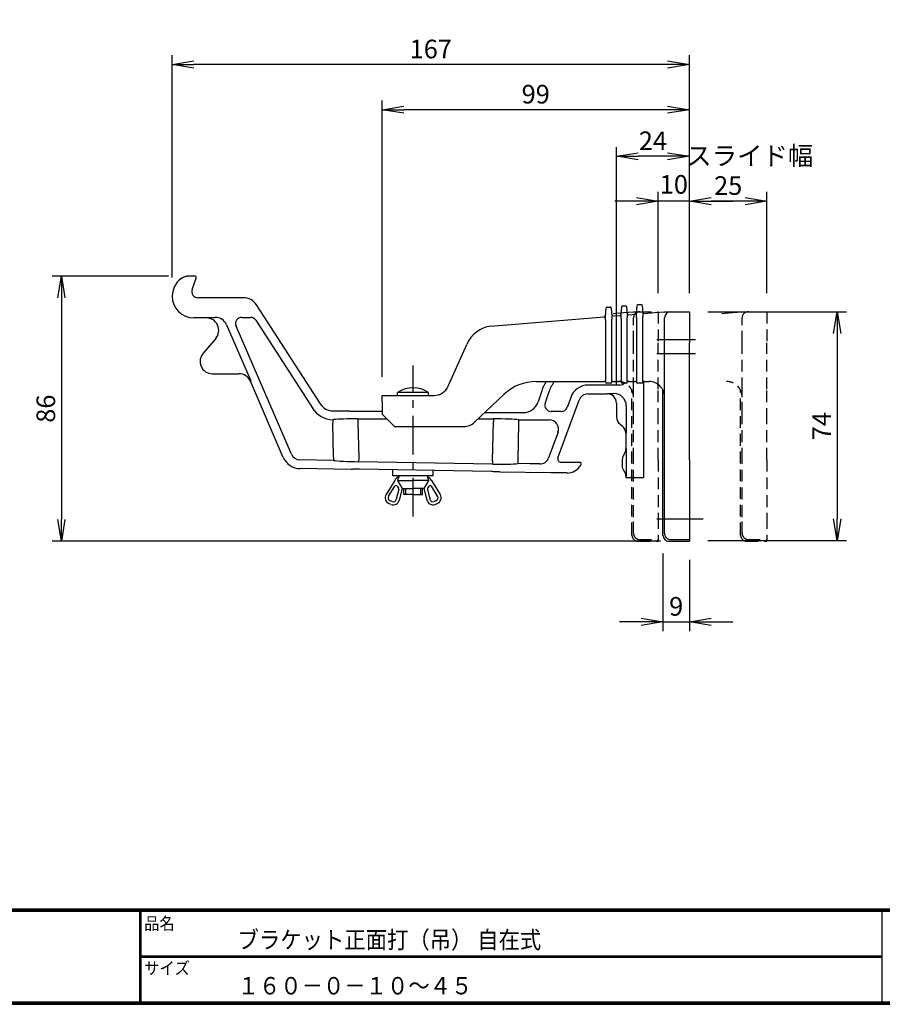
# Model space of a CAD drawing. Extents: x 0 to 798, y 0 to 552.
# Drawn here: x 170 to 448, y 0 to 317 of the extents above; entities that cross this region are included whole.
import ezdxf

# ---------------------------------------------------------------- set-up
doc = ezdxf.new("R2010")
doc.units = 0
doc.header["$LTSCALE"] = 2
doc.linetypes.add('CENTER', pattern=[2, 1.25, -0.25, 0.25, -0.25])
doc.linetypes.add('DASHED2', pattern=[9.525, 6.35, -3.175])
doc.layers.get('0').update_dxf_attribs({"linetype": 'CONTINUOUS'})
doc.layers.get('DEFPOINTS').update_dxf_attribs({"linetype": 'CONTINUOUS'})
for name, color, linetype in [('CENTER_L', 1, 'CENTER'), ('MOJI', 2, 'CONTINUOUS'), ('SEIHIN', 3, 'CONTINUOUS'), ('SUNPOU', 4, 'CONTINUOUS'), ('ZUWAKU', 7, 'CONTINUOUS')]:
    doc.layers.add(name, color=color, linetype=linetype)
doc.styles.get("Standard").update_dxf_attribs({"font": 'TXT', "bigfont": 'bigfont.shx'})
doc.styles.add('ｽﾀｲﾙ1', font='MS PGothic.ttf')
doc.dimstyles.get("Standard").update_dxf_attribs({"dimtxt": 0.18, "dimasz": 0.18, "dimexe": 0.18, "dimexo": 0.0625, "dimgap": 0.09, "dimtad": 0, "dimtih": 1, "dimtoh": 1, "dimdec": 4, "dimzin": 0, "dimtxsty": 'STANDARD', "dimcen": 0.09, "dimazin": 3, "dimtfac": 1, "dimtdec": 4, "dimtofl": 0, "dimtmove": 0, "dimatfit": 3, "dimtolj": 1, "dimtzin": 0})

# ---------------------------------------------------------------- blocks, each defined once
blk = doc.blocks.new('_OPEN')
at = {"color": 0, "linetype": 'BYBLOCK'}
for p, q in [((-1, 0.167), (0, 0)), ((0, 0), (-1, -0.167)), ((0, 0), (-1, 0))]:
    blk.add_line(p, q, dxfattribs=at)
blk = doc.blocks.new('*D10')
at = {"layer": 'DEFPOINTS', "color": 0}
for p in [(385.37, 258.96), (385.37, 223.28), (410.37, 223.28)]:
    blk.add_point(p, dxfattribs=at)
at = {"layer": 'SUNPOU'}
for p, q in [((385.37, 229.28), (385.37, 261.96)), ((410.37, 229.28), (410.37, 261.96)), ((403.37, 258.96), (392.37, 258.96))]:
    blk.add_line(p, q, dxfattribs=at)
at = {"layer": 'SUNPOU', "xscale": 7, "yscale": 7, "zscale": 7, "rotation": 180}
blk.add_blockref('_OPEN', (385.37, 258.96), dxfattribs=at)
at = {"layer": 'SUNPOU', "xscale": 7, "yscale": 7, "zscale": 7}
blk.add_blockref('_OPEN', (410.37, 258.96), dxfattribs=at)
at = {"layer": 'SUNPOU', "insert": (397.87, 263.96), "char_height": 6, "attachment_point": 5}
blk.add_mtext('\\A1;25', dxfattribs=at)
blk = doc.blocks.new('*D11')
at = {"layer": 'DEFPOINTS', "color": 0}
for p in [(375.37, 258.96), (375.37, 223.28), (385.37, 223.28)]:
    blk.add_point(p, dxfattribs=at)
at = {"layer": 'SUNPOU'}
for p, q in [((375.37, 229.28), (375.37, 261.96)), ((385.37, 229.28), (385.37, 261.96)), ((368.37, 258.96), (361.37, 258.96)), ((385.37, 258.96), (375.37, 258.96)), ((392.37, 258.96), (399.37, 258.96))]:
    blk.add_line(p, q, dxfattribs=at)
at = {"layer": 'SUNPOU', "xscale": 7, "yscale": 7, "zscale": 7}
blk.add_blockref('_OPEN', (375.37, 258.96), dxfattribs=at)
at = {"layer": 'SUNPOU', "xscale": 7, "yscale": 7, "zscale": 7, "rotation": 180}
blk.add_blockref('_OPEN', (385.37, 258.96), dxfattribs=at)
at = {"layer": 'SUNPOU', "insert": (380.37, 264.33), "char_height": 6, "attachment_point": 5}
blk.add_mtext('\\A1;10', dxfattribs=at)
blk = doc.blocks.new('*D12')
at = {"layer": 'DEFPOINTS', "color": 0}
for p in [(361.87, 273.38), (385.37, 223.28), (361.87, 193.79)]:
    blk.add_point(p, dxfattribs=at)
at = {"layer": 'SUNPOU'}
for p, q in [((361.87, 199.79), (361.87, 276.38)), ((385.37, 229.28), (385.37, 276.38)), ((378.37, 273.38), (368.87, 273.38))]:
    blk.add_line(p, q, dxfattribs=at)
at = {"layer": 'SUNPOU', "xscale": 7, "yscale": 7, "zscale": 7, "rotation": 180}
blk.add_blockref('_OPEN', (361.87, 273.38), dxfattribs=at)
at = {"layer": 'SUNPOU', "xscale": 7, "yscale": 7, "zscale": 7}
blk.add_blockref('_OPEN', (385.37, 273.38), dxfattribs=at)
at = {"layer": 'SUNPOU', "insert": (373.62, 278.38), "char_height": 6, "attachment_point": 5}
blk.add_mtext('\\A1;24', dxfattribs=at)
blk = doc.blocks.new('*D13')
at = {"layer": 'DEFPOINTS', "color": 0}
for p in [(286.37, 288.41), (385.37, 223.28), (286.37, 196.28)]:
    blk.add_point(p, dxfattribs=at)
at = {"layer": 'SUNPOU'}
for p, q in [((286.37, 202.28), (286.37, 291.41)), ((385.37, 229.28), (385.37, 291.41)), ((378.37, 288.41), (293.37, 288.41))]:
    blk.add_line(p, q, dxfattribs=at)
at = {"layer": 'SUNPOU', "xscale": 7, "yscale": 7, "zscale": 7, "rotation": 180}
blk.add_blockref('_OPEN', (286.37, 288.41), dxfattribs=at)
at = {"layer": 'SUNPOU', "xscale": 7, "yscale": 7, "zscale": 7}
blk.add_blockref('_OPEN', (385.37, 288.41), dxfattribs=at)
at = {"layer": 'SUNPOU', "insert": (335.87, 293.41), "char_height": 6, "attachment_point": 5}
blk.add_mtext('\\A1;99', dxfattribs=at)
blk = doc.blocks.new('*D14')
at = {"layer": 'DEFPOINTS', "color": 0}
for p in [(218.74, 302.97), (218.74, 228.29), (385.37, 223.28)]:
    blk.add_point(p, dxfattribs=at)
at = {"layer": 'SUNPOU'}
for p, q in [((218.74, 234.29), (218.74, 305.97)), ((385.37, 229.28), (385.37, 305.97)), ((378.37, 302.97), (225.74, 302.97))]:
    blk.add_line(p, q, dxfattribs=at)
at = {"layer": 'SUNPOU', "xscale": 7, "yscale": 7, "zscale": 7, "rotation": 180}
blk.add_blockref('_OPEN', (218.74, 302.97), dxfattribs=at)
at = {"layer": 'SUNPOU', "xscale": 7, "yscale": 7, "zscale": 7}
blk.add_blockref('_OPEN', (385.37, 302.97), dxfattribs=at)
at = {"layer": 'SUNPOU', "insert": (302.06, 307.97), "char_height": 6, "attachment_point": 5}
blk.add_mtext('\\A1;167', dxfattribs=at)
blk = doc.blocks.new('*D15')
at = {"layer": 'DEFPOINTS', "color": 0}
for p in [(223.55, 234.78), (183.04, 149.28), (382.12, 149.28)]:
    blk.add_point(p, dxfattribs=at)
at = {"layer": 'SUNPOU'}
for p, q in [((217.55, 234.78), (180.04, 234.78)), ((183.04, 227.78), (183.04, 156.28)), ((376.12, 149.28), (180.04, 149.28))]:
    blk.add_line(p, q, dxfattribs=at)
at = {"layer": 'SUNPOU', "xscale": 7, "yscale": 7, "zscale": 7}
for p, rotation in [((183.04, 234.78), 90), ((183.04, 149.28), 270)]:
    blk.add_blockref('_OPEN', p, dxfattribs=dict(at, rotation=rotation))
at = {"layer": 'SUNPOU', "insert": (178.04, 192.03), "char_height": 6, "attachment_point": 5, "rotation": 90}
blk.add_mtext('\\A1;86', dxfattribs=at)
blk = doc.blocks.new('*D16')
at = {"layer": 'DEFPOINTS', "color": 0}
for p in [(376.87, 151.29), (385.37, 149.28), (385.37, 123.29)]:
    blk.add_point(p, dxfattribs=at)
at = {"layer": 'SUNPOU'}
for p, q in [((376.87, 145.29), (376.87, 120.29)), ((385.37, 143.28), (385.37, 120.29)), ((369.87, 123.29), (362.87, 123.29)), ((376.87, 123.29), (385.37, 123.29)), ((392.37, 123.29), (399.37, 123.29))]:
    blk.add_line(p, q, dxfattribs=at)
at = {"layer": 'SUNPOU', "xscale": 7, "yscale": 7, "zscale": 7}
blk.add_blockref('_OPEN', (376.87, 123.29), dxfattribs=at)
at = {"layer": 'SUNPOU', "xscale": 7, "yscale": 7, "zscale": 7, "rotation": 180}
blk.add_blockref('_OPEN', (385.37, 123.29), dxfattribs=at)
at = {"layer": 'SUNPOU', "insert": (381.12, 128.29), "char_height": 6, "attachment_point": 5}
blk.add_mtext('\\A1;9', dxfattribs=at)
blk = doc.blocks.new('*D17')
at = {"layer": 'DEFPOINTS', "color": 0}
for p in [(385.37, 223.28), (385.37, 149.56), (432.96, 149.56)]:
    blk.add_point(p, dxfattribs=at)
at = {"layer": 'SUNPOU'}
for p, q in [((391.37, 223.28), (435.96, 223.28)), ((432.96, 216.28), (432.96, 156.56)), ((391.37, 149.56), (435.96, 149.56))]:
    blk.add_line(p, q, dxfattribs=at)
at = {"layer": 'SUNPOU', "xscale": 7, "yscale": 7, "zscale": 7}
for p, rotation in [((432.96, 223.28), 90), ((432.96, 149.56), 270)]:
    blk.add_blockref('_OPEN', p, dxfattribs=dict(at, rotation=rotation))
at = {"layer": 'SUNPOU', "insert": (427.96, 186.42), "char_height": 6, "attachment_point": 5, "rotation": 90}
blk.add_mtext('\\A1;74', dxfattribs=at)

msp = doc.modelspace()

# ---------------------------------------------------------------- linework, layer by layer
at = {"layer": 'CENTER_L', "color": 1, "linetype": 'CENTER', "ltscale": 5}
for p, q in [((374.87, 214.28), (389.85, 214.28)), ((374.87, 209.8), (389.85, 209.8)), ((296.37, 157.25), (296.37, 205.9))]:
    msp.add_line(p, q, dxfattribs=at)
at = {"layer": 'CENTER_L', "color": 1, "linetype": 'CONTINUOUS', "ltscale": 5}
msp.add_line((374.87, 156.53), (389.85, 156.53), dxfattribs=at)
at = {"layer": 'SEIHIN', "color": 3, "linetype": 'CONTINUOUS', "ltscale": 5}
for p, q in [((222.67, 234.58), (222.67, 234.58)), ((226.02, 234.78), (223.55, 234.78)), ((223.55, 234.78), (223.55, 234.78)), ((225.18, 230.45), (226.49, 234.12)), ((226.02, 234.78), (226.02, 234.78)), ((226.49, 234.12), (226.49, 234.12)), ((225.18, 230.45), (225.18, 230.45)), ((241.66, 227.78), (227.06, 227.78)), ((227.06, 227.78), (227.06, 227.78)), ((241.67, 227.78), (241.66, 227.78)), ((245.86, 225.5), (245.86, 225.49)), ((245.86, 225.49), (266.44, 193.57)), ((368.9, 225.62), (369.84, 225.62)), ((358.37, 221.7), (358.6, 224.51)), ((358.9, 224.78), (359.84, 224.78)), ((360.14, 224.51), (360.37, 221.87)), ((363.37, 222.12), (363.6, 224.93)), ((363.9, 225.2), (364.84, 225.2)), ((365.14, 224.93), (365.37, 222.29)), ((365.37, 222.28), (365.37, 221.31)), ((365.87, 222.33), (367.95, 222.5)), ((368.37, 222.53), (368.6, 225.34)), ((368.37, 221.62), (368.37, 222.53)), ((370.14, 225.34), (370.37, 222.7)), ((370.37, 222.7), (370.37, 221.72)), ((370.87, 222.74), (374.2, 223.02)), ((374.2, 223.02), (377.34, 223.28)), ((377.37, 223.28), (379.37, 223.28)), ((379.37, 223.28), (385.37, 223.28)), ((385.37, 223.28), (385.37, 213.28)), ((229.75, 221.28), (225.74, 221.28)), ((229.75, 221.28), (229.93, 221.46)), ((229.93, 221.46), (232.6, 221.46)), ((236.27, 219.05), (244.05, 201.05)), ((241.16, 221.45), (244.01, 221.45)), ((245.69, 220.54), (264.01, 192.11)), ((321.44, 218.62), (357.95, 221.67)), ((358.37, 220.78), (358.37, 221.7)), ((358.37, 220.64), (358.37, 220.78)), ((358.38, 219.65), (358.38, 200.78)), ((360.36, 200.78), (360.36, 219.9)), ((360.37, 221.87), (360.37, 220.89)), ((360.87, 221.91), (362.95, 222.08)), ((363.37, 221.2), (363.37, 222.12)), ((363.37, 221.05), (363.37, 221.2)), ((363.38, 220.07), (363.38, 200.78)), ((365.36, 200.78), (365.36, 220.32)), ((368.37, 221.47), (368.37, 221.62)), ((368.38, 220.49), (368.38, 200.78)), ((370.36, 200.78), (370.36, 220.73)), ((377.37, 213.28), (377.37, 221.28)), ((257.18, 177.34), (239.33, 218.66)), ((232.8, 214.69), (228.85, 210.05)), ((307.69, 199.26), (313.66, 212.76)), ((377.37, 198.28), (377.37, 213.28)), ((385.37, 198.28), (385.37, 213.28)), ((231.74, 203.28), (240.26, 203.28)), ((240.26, 203.28), (240.26, 203.28)), ((244.05, 201.05), (243.93, 200.87)), ((254.53, 176.32), (243.93, 200.87)), ((243.93, 200.87), (243.93, 200.87)), ((336.01, 200.78), (357.9, 200.78)), ((358.38, 200.78), (357.9, 200.78)), ((358.37, 200.58), (358.37, 200.78)), ((360.07, 200.28), (358.67, 200.28)), ((360.84, 200.78), (360.36, 200.78)), ((360.37, 200.78), (360.37, 200.58)), ((360.84, 200.78), (362.9, 200.78)), ((363.38, 200.78), (362.9, 200.78)), ((363.37, 200.58), (363.37, 200.78)), ((365.07, 200.28), (363.67, 200.28)), ((365.84, 200.78), (365.36, 200.78)), ((365.37, 200.78), (365.37, 200.58)), ((365.84, 200.78), (367.9, 200.78)), ((368.38, 200.78), (367.9, 200.78)), ((368.37, 200.58), (368.37, 200.78)), ((370.07, 200.28), (368.67, 200.28)), ((370.84, 200.78), (370.36, 200.78)), ((370.37, 200.78), (370.37, 200.58)), ((370.63, 200.78), (370.63, 169.81)), ((370.84, 200.78), (372.37, 200.78)), ((301.37, 197.28), (291.37, 197.28)), ((291.37, 196.28), (291.37, 197.28)), ((301.37, 196.28), (301.37, 197.28)), ((337.81, 197.82), (336.63, 194.2)), ((338.91, 193.74), (340.16, 197.57)), ((362.98, 199.62), (352.77, 199.62)), ((358.87, 196.78), (359.02, 196.93)), ((359.02, 196.93), (361.06, 196.93)), ((376.87, 151.51), (376.87, 197.94)), ((377.37, 190.38), (377.37, 198.28)), ((385.37, 188.4), (385.37, 198.28)), ((286.37, 196.28), (303.11, 196.28)), ((286.37, 194.28), (286.37, 196.28)), ((286.37, 194.28), (286.37, 190.28)), ((316.16, 187.65), (325.71, 196.68)), ((343.04, 176.13), (349.84, 194.81)), ((347.14, 195.67), (345.96, 192.43)), ((349.84, 194.81), (349.84, 194.81)), ((352.66, 196.78), (352.65, 196.78)), ((352.66, 196.78), (358.87, 196.78)), ((358.87, 196.78), (358.87, 196.78)), ((361.87, 193.79), (361.87, 193.79)), ((361.87, 193.79), (361.87, 189.31)), ((266.44, 193.57), (266.44, 193.57)), ((270.63, 191.28), (270.64, 191.28)), ((270.64, 191.28), (275.96, 191.28)), ((275.96, 191.28), (275.96, 191.28)), ((279.16, 191.17), (286.37, 191.17)), ((319.45, 190.76), (331.88, 190.76)), ((340.99, 191.12), (340.8, 191.12)), ((344.08, 191.12), (340.99, 191.12)), ((365.05, 192.93), (365.05, 184.18)), ((270.49, 188.45), (270.46, 187.46)), ((270.71, 176.35), (270.46, 187.46)), ((278.58, 188.74), (287.91, 188.74)), ((278.58, 188.74), (278.58, 187.74)), ((278.58, 187.74), (278.84, 175.92)), ((286.37, 190.28), (290.37, 186.28)), ((317.31, 188.74), (322.25, 188.74)), ((321.96, 175.16), (322.25, 187.74)), ((322.25, 188.74), (322.25, 187.74)), ((330.37, 187.45), (330.09, 175.31)), ((330.37, 188.45), (330.37, 187.45)), ((330.37, 188.45), (334.05, 188.45)), ((334.05, 188.45), (340.23, 188.45)), ((377.37, 175.55), (377.37, 190.38)), ((385.37, 175.55), (385.37, 188.4)), ((290.37, 186.28), (312.73, 186.28)), ((343.05, 184.43), (340.04, 176.16)), ((363.06, 186.98), (363.67, 186.53)), ((363.68, 186.53), (363.67, 186.53)), ((365.05, 184.18), (364.91, 184.11)), ((364.91, 184.11), (364.91, 184.11)), ((364.91, 184.11), (364.91, 179.15)), ((364.91, 179.15), (365.05, 179.1)), ((364.91, 179.15), (364.91, 179.15)), ((365.05, 179.1), (365.05, 170.25)), ((254.54, 176.32), (254.53, 176.32)), ((270.69, 175.35), (259.88, 175.54)), ((270.71, 176.35), (270.69, 175.35)), ((278.84, 175.92), (278.82, 174.92)), ((321.95, 174.17), (278.82, 174.92)), ((321.96, 175.16), (321.95, 174.17)), ((330.09, 175.31), (330.08, 174.31)), ((343.04, 176.13), (343.04, 176.12)), ((343.98, 174.78), (350.05, 174.78)), ((343.98, 174.78), (343.98, 174.78)), ((350.05, 174.78), (350.05, 174.78)), ((363.75, 175.61), (363.75, 173.74)), ((363.75, 175.61), (363.75, 175.61)), ((364.33, 177.38), (364.33, 177.38)), ((377.37, 157.08), (377.37, 175.55)), ((385.37, 175.55), (385.37, 157.08)), ((276.39, 172.42), (259.93, 172.7)), ((259.93, 172.7), (259.93, 172.7)), ((276.39, 172.42), (276.39, 172.42)), ((321.67, 171.72), (279.13, 172.47)), ((289.87, 170.33), (289.87, 172.28)), ((302.87, 170.33), (302.87, 172.05)), ((340.59, 171.3), (324.42, 171.58)), ((324.42, 171.58), (324.42, 171.58)), ((334.05, 174.24), (330.08, 174.31)), ((337.17, 174.19), (334.05, 174.24)), ((350.48, 174.04), (350.35, 173.81)), ((350.35, 173.81), (350.35, 173.8)), ((350.48, 174.04), (350.48, 174.04)), ((363.75, 173.74), (363.75, 173.74)), ((364.33, 171.97), (364.33, 171.97)), ((290.49, 168.92), (287.64, 164.36)), ((302.87, 170.33), (289.87, 170.33)), ((291.87, 170.33), (291.37, 168.83)), ((291.37, 168.83), (296.37, 168.83)), ((291.37, 168.83), (292.87, 166.33)), ((301.37, 168.83), (296.37, 168.83)), ((301.37, 168.83), (299.87, 166.33)), ((300.87, 170.33), (301.37, 168.83)), ((302.25, 168.92), (305.1, 164.36)), ((346.01, 171.29), (340.59, 171.3)), ((346.01, 171.29), (346.01, 171.29)), ((365.05, 170.25), (364.91, 170.2)), ((364.91, 170.19), (364.91, 170.2)), ((364.91, 170.19), (364.91, 169.81)), ((364.91, 169.81), (370.63, 169.81)), ((288.49, 163.83), (290.46, 166.99)), ((291.75, 165.97), (290.96, 162.8)), ((291.31, 166.98), (291.69, 166.35)), ((292.87, 166.33), (291.93, 162.56)), ((292.87, 166.33), (296.37, 166.33)), ((293.37, 164.33), (293.37, 166.33)), ((293.97, 166.33), (293.97, 164.33)), ((299.87, 166.33), (296.37, 166.33)), ((298.77, 166.33), (298.77, 164.33)), ((299.37, 164.33), (299.37, 166.33)), ((299.87, 166.33), (300.81, 162.56)), ((300.99, 165.97), (301.78, 162.8)), ((301.43, 166.98), (301.05, 166.35)), ((304.25, 163.83), (302.28, 166.99)), ((288.96, 162.37), (289.61, 162.11)), ((296.37, 164.33), (293.37, 164.33)), ((296.37, 164.33), (299.37, 164.33)), ((303.78, 162.37), (303.13, 162.11)), ((289.24, 161.18), (288.59, 161.45)), ((303.5, 161.18), (304.15, 161.45)), ((377.37, 151.84), (377.37, 157.08)), ((385.37, 157.08), (385.37, 149.84)), ((376.87, 151.29), (376.87, 151.51)), ((377.37, 151.82), (377.37, 151.84)), ((378.87, 149.28), (385.37, 149.28)), ((379.37, 149.84), (385.37, 149.84)), ((385.37, 149.84), (385.37, 149.28))]:
    msp.add_line(p, q, dxfattribs=at)
at = {"layer": 'SEIHIN', "color": 5, "linetype": 'DASHED2', "ltscale": 0.3}
for p, q in [((360.87, 222.74), (364.2, 223.02)), ((364.2, 223.02), (367.34, 223.28)), ((367.37, 223.28), (369.37, 223.28)), ((369.37, 223.28), (375.37, 223.28)), ((375.37, 223.28), (375.37, 213.28)), ((395.87, 222.74), (399.2, 223.02)), ((399.2, 223.02), (402.34, 223.28)), ((402.37, 223.28), (404.37, 223.28)), ((404.37, 223.28), (410.37, 223.28)), ((410.37, 223.28), (410.37, 213.28)), ((367.37, 213.28), (367.37, 221.28)), ((402.37, 213.28), (402.37, 221.28)), ((367.37, 198.28), (367.37, 213.28)), ((375.37, 198.28), (375.37, 213.28)), ((402.37, 198.28), (402.37, 213.28)), ((410.37, 198.28), (410.37, 213.28)), ((366.87, 151.51), (366.87, 197.94)), ((367.37, 190.38), (367.37, 198.28)), ((375.37, 188.4), (375.37, 198.28)), ((401.87, 151.51), (401.87, 197.94)), ((402.37, 190.38), (402.37, 198.28)), ((410.37, 188.4), (410.37, 198.28)), ((367.37, 175.55), (367.37, 190.38)), ((375.37, 175.55), (375.37, 188.4)), ((402.37, 175.55), (402.37, 190.38)), ((410.37, 175.55), (410.37, 188.4)), ((367.37, 157.08), (367.37, 175.55)), ((375.37, 175.55), (375.37, 157.08)), ((402.37, 157.08), (402.37, 175.55)), ((410.37, 175.55), (410.37, 157.08)), ((367.37, 151.84), (367.37, 157.08)), ((375.37, 157.08), (375.37, 149.84)), ((402.37, 151.84), (402.37, 157.08)), ((410.37, 157.08), (410.37, 149.84)), ((366.87, 151.29), (366.87, 151.51)), ((367.37, 151.82), (367.37, 151.84)), ((368.87, 149.28), (375.37, 149.28)), ((369.37, 149.84), (375.37, 149.84)), ((375.37, 149.84), (375.37, 149.28)), ((401.87, 151.29), (401.87, 151.51)), ((402.37, 151.82), (402.37, 151.84)), ((403.87, 149.28), (410.37, 149.28)), ((404.37, 149.84), (410.37, 149.84)), ((410.37, 149.84), (410.37, 149.28))]:
    msp.add_line(p, q, dxfattribs=at)
at = {"layer": 'SEIHIN', "color": 3, "linetype": 'CONTINUOUS', "ltscale": 5}
for centre, radius, start, end in [((225.74, 228.29), 7, 116.0082, 180), ((225.74, 228.29), 7, 180, 270), ((368.9, 225.32), 0.3, 90, 175.3645), ((369.84, 225.32), 0.3, 4.899, 90), ((358.9, 224.48), 0.3, 90, 175.3645), ((359.84, 224.48), 0.3, 4.899, 90), ((360.83, 222.41), 0.5, 184.899, 274.7618), ((362.91, 222.58), 0.5, 274.7618, 355.3645), ((363.9, 224.9), 0.3, 90, 175.3645), ((364.84, 224.9), 0.3, 4.899, 90), ((365.83, 222.82), 0.5, 184.899, 274.7618), ((367.91, 223), 0.5, 274.7618, 355.3645), ((370.83, 223.24), 0.5, 184.899, 274.7618), ((379.37, 221.28), 2, 90, 180), ((229.75, 217.28), 4, 319.6388, 90), ((244.01, 219.45), 2, 32.8424, 89.9572), ((357.91, 222.16), 0.5, 274.7618, 355.3645), ((322.8, 208.72), 10, 97.8525, 156.1387), ((231.74, 207.28), 4, 136.2849, 270), ((336.01, 185.78), 15, 90, 133.4089), ((358.67, 200.58), 0.3, 180, 270), ((360.07, 200.58), 0.3, 270, 0), ((362.98, 201.62), 2, 270.0786, 318.225), ((363.67, 200.58), 0.3, 180, 270), ((365.07, 200.58), 0.3, 270, 0), ((368.67, 200.58), 0.3, 180, 270), ((370.07, 200.58), 0.3, 270, 0), ((372.37, 195.78), 5, 66.4218, 90), ((296.37, 189.7), 9.08, 56.6021, 123.399), ((303.11, 201.28), 5, 270, 336.1387), ((344.08, 193.12), 2, 270.055, 339.945), ((312.73, 191.28), 5, 270, 313.4089), ((364.75, 189.31), 2.88, 180, 233.9991), ((293.03, 167.33), 3, 114.7158, 147.9924), ((299.71, 167.33), 3, 32.0076, 65.2842), ((290.88, 166.73), 0.5, 30.9566, 147.9953), ((291.26, 166.09), 0.5, 345.963, 30.9579), ((301.48, 166.09), 0.5, 149.0244, 194.0252), ((301.86, 166.73), 0.5, 32.0047, 149.0434), ((289.33, 163.3), 2, 147.9941, 248.198), ((289.33, 163.3), 1, 147.989, 248.196), ((289.99, 163.04), 2, 248.1979, 345.9628), ((289.99, 163.04), 1, 248.198, 345.966), ((302.75, 163.04), 2, 194.0382, 291.8011), ((302.75, 163.04), 1, 194.034, 291.802), ((303.41, 163.3), 1, 291.802, 32.0059), ((303.41, 163.3), 2, 291.802, 32.0059), ((379.37, 151.84), 2, 180.0393, 270.0393)]:
    msp.add_arc(centre, radius, start, end, dxfattribs=at)
at = {"layer": 'SEIHIN', "color": 5, "linetype": 'DASHED2', "ltscale": 0.3}
for centre, radius, start, end in [((369.37, 221.28), 2, 90, 180), ((404.37, 221.28), 2, 90, 180), ((362.37, 195.78), 5, 66.4218, 90), ((397.37, 195.78), 5, 66.4218, 90), ((369.37, 151.84), 2, 180.0393, 270.0393), ((404.37, 151.84), 2, 180.0393, 270.0393)]:
    msp.add_arc(centre, radius, start, end, dxfattribs=at)
at = {"layer": 'SEIHIN', "color": 3, "linetype": 'CONTINUOUS', "ltscale": 5}
for centre, major_axis, ratio, start_param, end_param in [((226.02, 234.28), (0.41, 0.289), 0.997254, 5.328218, 7.238153), ((227.07, 229.79), (1.64, 1.16), 0.997254, 2.186625, 4.096561), ((241.66, 222.78), (2.4, 4.4), 0.998815, 5.784764, 6.781606), ((229.93, 220.47), (0, 1), 0.052408, 0.05236, 0.138566), ((232.6, 217.46), (2.2, 3.35), 0.999018, 5.70258, 6.863791), ((241.17, 219.45), (1.67, -1.1), 0.99999, 2.154384, 4.128802), ((240.26, 199.28), (2.2, 3.35), 0.998692, 5.70258, 6.86379), ((350.18, 193.74), (-7.64, 10.55), 0.997912, 0.37315, 0.626088), ((349.67, 194.44), (-5.88, 8.11), 0.998329, 0.258256, 0.626088), ((352.78, 193.61), (-3.45, 4.93), 0.997282, 5.673279, 6.893091), ((361.05, 192.92), (2.83, 2.83), 0.998629, 5.499157, 7.067214), ((331.87, 195.77), (2.94, -4.06), 0.997912, 5.657098, 6.909273), ((340.81, 193.12), (1.62, 1.17), 0.999992, 2.199765, 4.08342), ((352.66, 193.78), (-1.72, 2.46), 0.998639, 5.673279, 6.893091), ((358.87, 193.78), (2.13, 2.13), 0.998175, 5.499157, 7.067214), ((270.74, 196.47), (3.84, 7.04), 0.99778, 2.643171, 3.610384), ((270.64, 196.29), (2.4, 4.4), 0.998815, 2.643171, 3.640014), ((278.59, 188.28), (8.75, 0), 0.052394, 1.571978, 2.682262), ((322.24, 188.28), (8.75, 0), 0.052394, 0.379365, 1.569614), ((340.22, 185.45), (2.46, 1.72), 0.998608, 5.325209, 7.241162), ((361.91, 184.11), (2.68, 1.36), 0.998849, 5.812652, 6.753718), ((361.91, 179.15), (2.82, -1.02), 0.998967, 5.997943, 6.630058), ((260.05, 178.71), (3.34, 4.99), 0.998707, 2.569697, 3.713488), ((259.93, 178.54), (1.67, 2.49), 0.999352, 2.569697, 3.713488), ((278.81, 175.38), (8.76, -0.15), 0.052366, 3.524239, 4.714488), ((337.22, 177.19), (-1.7, 2.47), 0.999309, 2.522978, 3.760207), ((343.98, 175.78), (0.821, 0.575), 0.997231, 2.183617, 4.099569), ((350.05, 174.28), (0.434, 0.252), 0.996389, 5.240571, 7.3258), ((321.96, 174.62), (8.75, -0.15), 0.052407, 4.712124, 5.902373), ((346.01, 176.29), (-2.51, 4.33), 0.998778, 2.615847, 3.667338), ((361.91, 170.19), (2.82, 1.02), 0.998967, 5.936312, 6.568428), ((378.87, 151.56), (1.41, 1.45), 0.977975, 2.355584, 2.398304), ((378.87, 151.29), (0, 2), 0.999086, 1.570796, 3.141593)]:
    msp.add_ellipse(centre, major_axis=major_axis, ratio=ratio, start_param=start_param, end_param=end_param, dxfattribs=at)
at = {"layer": 'SEIHIN', "color": 5, "linetype": 'DASHED2', "ltscale": 0.3}
for centre, major_axis, ratio, start_param, end_param in [((368.87, 151.56), (1.41, 1.45), 0.977975, 2.355584, 2.398304), ((368.87, 151.29), (0, 2), 0.999086, 1.570796, 3.141593), ((403.87, 151.56), (1.41, 1.45), 0.977975, 2.355584, 2.398304), ((403.87, 151.29), (0, 2), 0.999086, 1.570796, 3.141593)]:
    msp.add_ellipse(centre, major_axis=major_axis, ratio=ratio, start_param=start_param, end_param=end_param, dxfattribs=at)
at = {"layer": 'SEIHIN', "color": 3, "linetype": 'CONTINUOUS', "ltscale": 5}
for points, knots in [([(222.67, 234.58), (222.74, 234.61), (223.02, 234.74), (223.32, 234.76), (223.55, 234.78)], [0, 0, 0, 0, 0.257146, 1, 1, 1, 1]), ([(377.34, 223.28), (377.35, 223.28), (377.37, 223.28), (377.37, 223.28), (377.37, 223.28)], [0, 0, 0, 0, 0.503863, 1, 1, 1, 1]), ([(229.93, 221.46), (229.91, 221.44), (229.85, 221.39), (229.79, 221.33), (229.75, 221.28)], [0, 0, 0, 0, 0.256357, 1, 1, 1, 1]), ([(358.37, 220.64), (358.37, 220.44), (358.38, 220.18), (358.38, 219.85), (358.38, 219.72), (358.38, 219.65)], [0, 0, 0, 0, 0.610142, 0.803275, 1, 1, 1, 1]), ([(360.36, 219.9), (360.36, 220.1), (360.36, 220.4), (360.37, 220.69), (360.37, 220.78)], [0, 0, 0, 0, 0.677435, 1, 1, 1, 1]), ([(363.37, 221.05), (363.37, 220.85), (363.38, 220.59), (363.38, 220.26), (363.38, 220.14), (363.38, 220.07)], [0, 0, 0, 0, 0.610142, 0.803275, 1, 1, 1, 1]), ([(365.36, 220.32), (365.36, 220.52), (365.36, 220.81), (365.37, 221.11), (365.37, 221.2)], [0, 0, 0, 0, 0.677435, 1, 1, 1, 1]), ([(368.37, 221.47), (368.37, 221.27), (368.38, 221.01), (368.38, 220.68), (368.38, 220.55), (368.38, 220.49)], [0, 0, 0, 0, 0.610142, 0.803275, 1, 1, 1, 1]), ([(370.36, 220.73), (370.36, 220.93), (370.36, 221.23), (370.37, 221.52), (370.37, 221.62)], [0, 0, 0, 0, 0.677435, 1, 1, 1, 1]), ([(377.37, 195.78), (377.37, 195.79), (377.37, 196.05), (377.33, 196.57), (377.14, 197.35), (376.82, 198.12), (376.39, 198.79), (375.89, 199.35), (375.27, 199.9), (374.71, 200.19), (374.37, 200.37)], [0, 0, 0, 0, 0.002134, 0.149933, 0.300117, 0.451819, 0.607332, 0.715547, 0.8265, 1, 1, 1, 1]), ([(275.96, 191.28), (276, 191.27), (276.07, 191.25), (276.62, 191.21), (277.43, 191.19), (278.33, 191.17), (278.93, 191.17), (279.16, 191.17)], [0, 0, 0, 0, 0.214732, 0.429462, 0.644251, 0.85909, 1, 1, 1, 1]), ([(364.33, 177.38), (364.17, 177.13), (363.84, 176.58), (363.78, 175.95), (363.75, 175.61)], [0, 0, 0, 0, 0.467127, 1, 1, 1, 1]), ([(279.13, 172.47), (278.82, 172.47), (278.21, 172.48), (277.38, 172.48), (276.76, 172.46), (276.43, 172.44), (276.4, 172.42), (276.39, 172.42)], [0, 0, 0, 0, 0.214342, 0.428693, 0.642856, 0.857076, 1, 1, 1, 1]), ([(324.42, 171.58), (324.39, 171.59), (324.33, 171.61), (323.85, 171.65), (323.15, 171.68), (322.38, 171.71), (321.87, 171.72), (321.67, 171.72)], [0, 0, 0, 0, 0.215178, 0.430363, 0.645354, 0.859995, 1, 1, 1, 1]), ([(364.33, 171.97), (364.17, 172.22), (363.84, 172.76), (363.78, 173.4), (363.75, 173.74)], [0, 0, 0, 0, 0.467127, 1, 1, 1, 1])]:
    msp.add_open_spline(points, degree=3, knots=knots, dxfattribs=at)
for points in [[(365.37, 222.29), (365.37, 222.28)], [(368.37, 222.53), (368.37, 222.53)], [(370.37, 222.7), (370.37, 222.7)], [(358.37, 221.7), (358.37, 221.7)], [(360.37, 221.87), (360.37, 221.87)], [(360.37, 220.78), (360.37, 220.89)], [(363.37, 222.12), (363.37, 222.12)], [(365.37, 221.2), (365.37, 221.31)], [(370.37, 221.62), (370.37, 221.72)], [(270.49, 188.45), (270.74, 188.48)]]:
    msp.add_open_spline(points, degree=1, dxfattribs=at)
at = {"layer": 'SEIHIN', "color": 5, "linetype": 'DASHED2', "ltscale": 0.3}
for points, knots in [([(367.34, 223.28), (367.35, 223.28), (367.37, 223.28), (367.37, 223.28), (367.37, 223.28)], [0, 0, 0, 0, 0.503863, 1, 1, 1, 1]), ([(402.34, 223.28), (402.35, 223.28), (402.37, 223.28), (402.37, 223.28), (402.37, 223.28)], [0, 0, 0, 0, 0.503863, 1, 1, 1, 1]), ([(367.37, 195.78), (367.37, 195.79), (367.37, 196.05), (367.33, 196.57), (367.14, 197.35), (366.82, 198.12), (366.39, 198.79), (365.89, 199.35), (365.27, 199.9), (364.71, 200.19), (364.37, 200.37)], [0, 0, 0, 0, 0.002134, 0.149933, 0.300117, 0.451819, 0.607332, 0.715547, 0.8265, 1, 1, 1, 1]), ([(402.37, 195.78), (402.37, 195.79), (402.37, 196.05), (402.33, 196.57), (402.14, 197.35), (401.82, 198.12), (401.39, 198.79), (400.89, 199.35), (400.27, 199.9), (399.71, 200.19), (399.37, 200.37)], [0, 0, 0, 0, 0.002134, 0.149933, 0.300117, 0.451819, 0.607332, 0.715547, 0.8265, 1, 1, 1, 1])]:
    msp.add_open_spline(points, degree=3, knots=knots, dxfattribs=at)
at = {"layer": 'ZUWAKU'}
for p, q in [((0, 30.8), (797.4, 30.8)), ((0, 30.6), (797.4, 30.6)), ((0, 30.4), (797.4, 30.4)), ((0, 30.2), (797.4, 30.2)), ((0, 30), (797.4, 30)), ((208.25, 30), (208.25, 0.8)), ((208.45, 30), (208.45, 0.8)), ((208.65, 30), (208.65, 0.8)), ((447.42, 30), (447.42, 0.8)), ((208.65, 15.6), (447.42, 15.6)), ((208.65, 15.4), (447.42, 15.4)), ((208.65, 15.2), (447.42, 15.2))]:
    msp.add_line(p, q, dxfattribs=at)
for points in [[(0, 551.6), (0, 0), (797.6, 0), (797.6, 551.6)], [(0.2, 551.4), (0.2, 0.2), (797.4, 0.2), (797.4, 551.4)], [(0.4, 551.2), (0.4, 0.4), (797.2, 0.4), (797.2, 551.2)], [(0.6, 551), (0.6, 0.6), (797, 0.6), (797, 551)], [(0.8, 550.8), (0.8, 0.8), (796.8, 0.8), (796.8, 550.8)]]:
    msp.add_lwpolyline(points, close=True, dxfattribs=at)

# ---------------------------------------------------------------- texts
at = {"layer": 'MOJI', "style": 'ｽﾀｲﾙ1', "width": 0.9}
for s, p in [('ブラケット正面打（吊） 自在式', (239.83, 18)), ('１６０－０－１０～４５', (239.83, 3.2))]:
    msp.add_text(s, height=5.6, dxfattribs=at).set_placement(p)
at = {"layer": 'ZUWAKU', "style": 'ｽﾀｲﾙ1', "width": 0.9}
for s, p in [('品名', (209.72, 24.06)), ('サイズ', (209.72, 9.66))]:
    msp.add_text(s, height=4, dxfattribs=at).set_placement(p)
at = {"layer": 'ZUWAKU', "color": 4, "insert": (425.29, 268.68), "char_height": 6, "attachment_point": 9}
msp.add_mtext('スライド幅', dxfattribs=at)

# ---------------------------------------------------------------- dimensions: what is measured, and where the dimension line sits
at = {"layer": 'SUNPOU'}
for base, p1, p2, picture, middle in [((218.74, 302.97), (385.37, 223.28), (218.74, 228.29), '*D14', (302.06, 307.97)), ((286.37, 288.41), (385.37, 223.28), (286.37, 196.28), '*D13', (335.87, 293.41)), ((361.86984256, 273.38242596), (385.36984256, 223.28387283), (361.86984256, 193.78570034), '*D12', (373.61984256, 278.38242596)), ((385.37, 258.96), (410.37, 223.28), (385.37, 223.28), '*D10', (397.87, 263.96)), ((385.36984256, 123.28584003), (376.86984256, 151.28570197), (385.36984256, 149.28387283), '*D16', (381.11984256, 128.28584003))]:
    dim = msp.add_linear_dim(base=base, p1=p1, p2=p2, dimstyle='STANDARD', override={"dimtxt": 6, "dimasz": 7, "dimexe": 3, "dimexo": 6, "dimgap": 2, "dimtad": 3, "dimtih": 0, "dimtoh": 0, "dimdec": 0, "dimblk1": 'OPEN', "dimblk2": 'OPEN', "dimsah": 1, "dimcen": 150, "dimclrd": 256, "dimclre": 256, "dimclrt": 256, "dimtdec": 0, "dimtofl": 1, "dimtmove": 2, "dimldrblk": 'OPEN', "dimlwd": -1, "dimlwe": -1}, dxfattribs=at)
    dim.commit()
    dim.dimension.update_dxf_attribs({"geometry": picture, "text_midpoint": middle})
dim = msp.add_linear_dim(base=(375.37, 258.96), p1=(385.37, 223.28), p2=(375.37, 223.28), dimstyle='STANDARD', override={"dimtxt": 6, "dimasz": 7, "dimexe": 3, "dimexo": 6, "dimgap": 2, "dimtad": 3, "dimtih": 0, "dimtoh": 0, "dimdec": 0, "dimblk1": 'OPEN', "dimblk2": 'OPEN', "dimsah": 1, "dimcen": 150, "dimclrd": 256, "dimclre": 256, "dimclrt": 256, "dimtdec": 0, "dimtofl": 1, "dimtmove": 2, "dimldrblk": 'OPEN', "dimlwd": -1, "dimlwe": -1}, dxfattribs=at)
dim.commit()
dim.dimension.update_dxf_attribs({"geometry": '*D11', "text_midpoint": (380.37, 264.33), "dimtype": 160})
for base, p1, p2, picture, middle in [((183.0399182, 149.28387283), (223.54937815, 234.78387283), (382.11984256, 149.28387283), '*D15', (178.0399182, 192.03387283)), ((432.96, 149.56), (385.37, 223.28), (385.37, 149.56), '*D17', (427.96, 186.42))]:
    dim = msp.add_linear_dim(base=base, p1=p1, p2=p2, angle=90, dimstyle='STANDARD', override={"dimtxt": 6, "dimasz": 7, "dimexe": 3, "dimexo": 6, "dimgap": 2, "dimtad": 3, "dimtih": 0, "dimtoh": 0, "dimdec": 0, "dimblk1": 'OPEN', "dimblk2": 'OPEN', "dimsah": 1, "dimcen": 150, "dimclrd": 256, "dimclre": 256, "dimclrt": 256, "dimtdec": 0, "dimtofl": 1, "dimtmove": 2, "dimldrblk": 'OPEN', "dimlwd": -1, "dimlwe": -1}, dxfattribs=at)
    dim.commit()
    dim.dimension.update_dxf_attribs({"geometry": picture, "text_midpoint": middle})

doc.saveas('drawing.dxf')
